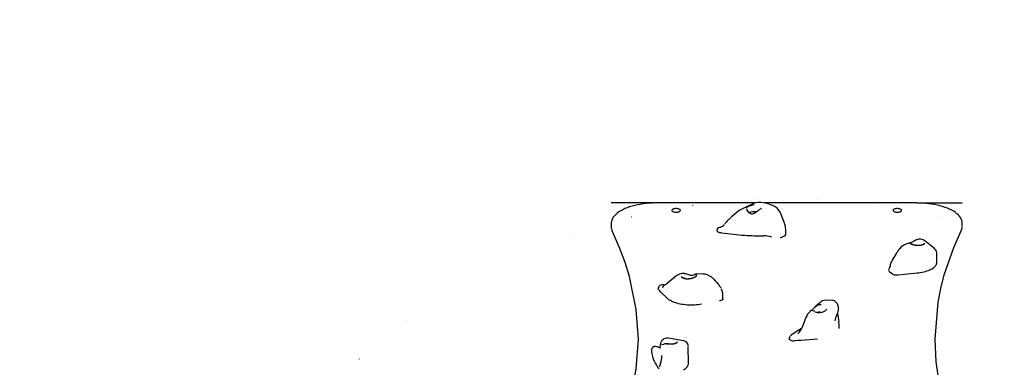
# Model space of a CAD drawing. Extents: x 7738 to 14842, y 12328 to 18643.
# Drawn here: x 9550 to 11064, y 16530 to 17064 of the extents above; entities that cross this region are included whole.
import ezdxf

# ---------------------------------------------------------------- set-up
doc = ezdxf.new("R2010")
doc.units = 0
doc.header["$LTSCALE"] = 15
doc.linetypes.add('DASHED', pattern=[19.05, 12.7, -6.35])
doc.linetypes.add('DOT', pattern=[6.35, 0, -6.35])
for name, color, linetype in [('LAYER01', 7, 'CONTINUOUS'), ('LAYER05', 7, 'CONTINUOUS'), ('LAYER10', 7, 'CONTINUOUS')]:
    doc.layers.add(name, color=color, linetype=linetype)

msp = doc.modelspace()

# ---------------------------------------------------------------- linework, layer by layer
at = {"layer": 'LAYER01', "color": 7, "linetype": 'CONTINUOUS'}
for p, q in [((10529.7, 16782.6), (10459.7, 16782.6)), ((10680.8, 16782.6), (10529.7, 16782.6)), ((10677.5, 16781.3), (10660.6, 16773.2)), ((10689.6, 16773.5), (10689.5, 16773.4)), ((10929.7, 16782.6), (10695.4, 16782.6)), ((10710.8, 16777.4), (10706.7, 16779.3)), ((10929.7, 16782.6), (10999.7, 16782.6)), ((10656.8, 16770.8), (10644.5, 16760.6)), ((10726.2, 16751.8), (10721.1, 16765.1)), ((10459.7, 16750.7), (10459.7, 16747.1)), ((10999.7, 16747.1), (10999.7, 16750.7)), ((10999.7, 16747), (10999.7, 16747.1)), ((10720.4, 16729.2), (10726.2, 16732)), ((10728.2, 16734.2), (10728.2, 16741.4)), ((10917.6, 16721.1), (10910.5, 16718.2)), ((10928.6, 16725.8), (10927.7, 16725.4)), ((10940.6, 16719.7), (10940.2, 16719.4)), ((10941.1, 16720.7), (10941, 16720.5)), ((10954.6, 16714.8), (10942.6, 16724.1)), ((10955.1, 16714.3), (10954.5, 16714.7)), ((10955.1, 16714.3), (10955.6, 16713.8)), ((10960.5, 16691.5), (10960.5, 16705.2)), ((10558.7, 16669.9), (10546.3, 16659.6)), ((10572.6, 16674.3), (10572.2, 16674.3)), ((10590.5, 16670.6), (10590.3, 16670.4)), ((10600.9, 16673.4), (10590.7, 16673.7)), ((10591.2, 16672.1), (10591.2, 16672.2)), ((10886.9, 16678), (10888, 16677)), ((10888, 16677), (10892.1, 16673.8)), ((10901.1, 16672.1), (10930.1, 16675.1)), ((10573.5, 16666.6), (10573.3, 16666.7)), ((10546.6, 16635.7), (10536.3, 16645.5)), ((10630.2, 16648.3), (10629.5, 16650.2)), ((10631.3, 16635.2), (10631.3, 16642.3)), ((10780.4, 16629.4), (10773.3, 16623)), ((10800, 16632.8), (10790.4, 16633.2)), ((10809.3, 16622.5), (10808.4, 16625.5)), ((10759.3, 16606.7), (10752.9, 16590.2)), ((10767.4, 16617.7), (10765.5, 16616)), ((10769.1, 16617.5), (10769.1, 16617.5)), ((10787.8, 16616.5), (10787.6, 16616.4)), ((10805.6, 16607.6), (10805.7, 16607.6)), ((10803.8, 16602.1), (10803.6, 16601.6)), ((10810.2, 16596.4), (10810.2, 16596.3)), ((10810.2, 16589.9), (10810.2, 16596.3)), ((10748.8, 16583.7), (10748.1, 16582.9)), ((10535.4, 16565.4), (10534.7, 16559)), ((10538.2, 16564.8), (10538.2, 16565)), ((10571.4, 16570.8), (10547.2, 16574.8)), ((10733.5, 16574.6), (10733.5, 16574.1)), ((10777, 16573.2), (10752.1, 16571.4)), ((10521.7, 16556), (10521.7, 16555.8)), ((10537.9, 16548.5), (10537.9, 16548.3)), ((10578.6, 16536.2), (10578.6, 16545.4))]:
    msp.add_line(p, q, dxfattribs=at)
for points in [[(10529.7, 16782.6), (10527.2, 16782.6), (10522.6, 16782.4), (10517.9, 16782.2), (10513.4, 16781.7), (10508.9, 16781.2), (10504.4, 16780.5), (10500.1, 16779.7), (10496, 16778.8), (10491.9, 16777.7), (10488.1, 16776.6), (10484.4, 16775.3), (10480.9, 16773.9), (10477.6, 16772.3), (10474.5, 16770.7), (10471.7, 16768.9), (10469.1, 16767.1), (10466.8, 16765.1), (10464.8, 16763.1), (10463.1, 16760.9), (10461.8, 16758.7), (10460.8, 16756.4), (10460.1, 16754.2), (10459.7, 16751.9), (10459.7, 16750.7)], [(10660.6, 16773.1), (10658.9, 16772.2), (10656.8, 16770.8)], [(10679.8, 16779.5), (10677.8, 16779.3), (10675.8, 16778.9), (10673.9, 16778.3), (10672.2, 16777.7), (10670.8, 16777.1), (10669.5, 16776.5), (10668, 16775.3), (10668, 16775.3)], [(10668.7, 16772), (10668.2, 16773.5), (10668.2, 16773.8)], [(10689.5, 16773.4), (10689.1, 16773.2), (10688.1, 16772.4), (10686.9, 16771.5), (10685.7, 16770.6), (10684.2, 16769.5), (10682.6, 16768.3), (10680.8, 16767.1), (10679.2, 16766.3), (10677.9, 16765.8), (10676.7, 16765.6), (10675.6, 16765.6), (10674.5, 16766), (10673.4, 16766.6), (10672.2, 16767.5), (10671, 16768.8), (10669.9, 16770.2), (10669.1, 16771.4), (10668.9, 16771.9)], [(10706.7, 16779.3), (10705.4, 16779.9), (10702.7, 16780.9), (10699.8, 16781.7), (10696.7, 16782.4), (10693.6, 16782.9), (10690.3, 16783.2), (10687.8, 16783.4)], [(10691.2, 16775.5), (10691.2, 16775.6), (10691.2, 16775.6), (10691.2, 16775.6), (10691.2, 16775.6), (10691.2, 16775.6)], [(10721.1, 16765.1), (10720.6, 16766.3), (10719.5, 16768.6), (10718.2, 16770.7), (10716.8, 16772.6), (10715.1, 16774.5), (10713.4, 16775.9), (10711.7, 16777), (10710.8, 16777.4)], [(10999.7, 16750.7), (10999.7, 16751.4), (10999.4, 16753.6), (10998.9, 16755.8), (10998, 16758), (10996.8, 16760.1), (10995.3, 16762.1), (10993.5, 16764.2), (10991.4, 16766.1), (10989, 16768), (10986.4, 16769.8), (10983.4, 16771.5), (10980.2, 16773.1), (10976.8, 16774.6), (10973.2, 16775.9), (10969.4, 16777.2), (10965.5, 16778.3), (10961.4, 16779.3), (10957.1, 16780.1), (10952.8, 16780.9), (10948.3, 16781.5), (10943.7, 16782), (10939.1, 16782.3), (10934.5, 16782.5), (10929.7, 16782.6)], [(10461.4, 16407.4), (10477, 16443.5), (10490.2, 16485.5), (10498.5, 16527.6), (10501.7, 16573.6), (10498.5, 16619.1), (10488.1, 16669.9), (10481.2, 16691.4), (10473.3, 16712.6), (10461.4, 16739.7)], [(10622.3, 16740.3), (10622.4, 16739.8), (10622.7, 16739.3), (10623.1, 16738.8), (10623.8, 16738.3), (10624.6, 16737.9), (10625.5, 16737.6), (10626.6, 16737.3), (10627.7, 16737.1)], [(10665.4, 16733.1), (10668.9, 16732.9), (10672.5, 16732.7), (10676, 16732.6), (10679.6, 16732.4), (10683.1, 16732.3), (10686.7, 16732.2), (10690.3, 16732.1), (10693.9, 16732.1)], [(10726.2, 16732), (10727, 16732.5), (10727.6, 16732.9), (10728, 16733.5), (10728.1, 16734), (10728.2, 16734.2)], [(10998, 16407.4), (10989.4, 16425.4), (10982.2, 16444), (10966.5, 16496.4), (10962.4, 16517.4), (10959.6, 16538.6), (10957.7, 16573.6), (10962.5, 16630.1), (10966.5, 16651.3), (10972, 16672.2), (10986.5, 16714), (10998, 16739.7)], [(10918.2, 16722), (10918.3, 16721.9), (10918.3, 16721.8), (10918.4, 16721.7), (10918.5, 16721.6), (10918.6, 16721.5), (10918.7, 16721.5), (10918.8, 16721.4), (10918.9, 16721.3), (10919, 16721.2), (10919.1, 16721.1), (10919.2, 16721), (10919.3, 16720.9), (10919.5, 16720.8), (10919.6, 16720.7), (10919.7, 16720.6), (10919.9, 16720.5), (10920, 16720.4), (10920.2, 16720.3), (10920.3, 16720.3), (10920.5, 16720.2), (10920.6, 16720.1), (10920.8, 16720), (10921, 16719.9), (10921.2, 16719.8), (10921.3, 16719.8), (10921.5, 16719.7), (10921.7, 16719.6), (10921.9, 16719.5), (10922.1, 16719.4), (10922.3, 16719.4), (10922.5, 16719.3), (10922.7, 16719.2), (10922.9, 16719.1), (10923.1, 16719.1), (10923.3, 16719), (10923.5, 16718.9), (10923.7, 16718.9), (10923.9, 16718.8), (10924.1, 16718.8), (10924.4, 16718.7), (10924.6, 16718.6), (10924.8, 16718.6), (10925.1, 16718.5), (10925.3, 16718.5), (10925.5, 16718.4), (10925.8, 16718.4), (10926, 16718.3), (10926.2, 16718.3), (10926.5, 16718.2), (10926.7, 16718.2), (10927, 16718.1), (10927.2, 16718.1), (10927.4, 16718), (10927.7, 16718), (10927.9, 16718), (10928.2, 16717.9), (10928.4, 16717.9), (10928.7, 16717.9), (10928.9, 16717.9), (10929.2, 16717.8), (10929.4, 16717.8), (10929.7, 16717.8), (10929.9, 16717.8), (10930.2, 16717.7), (10930.4, 16717.7), (10930.7, 16717.7), (10930.9, 16717.7), (10931.2, 16717.7), (10931.4, 16717.7), (10931.7, 16717.7), (10931.9, 16717.7), (10932.2, 16717.7), (10932.4, 16717.7), (10932.6, 16717.7), (10932.9, 16717.7), (10933.1, 16717.7), (10933.4, 16717.7), (10933.6, 16717.7), (10933.8, 16717.7), (10934.1, 16717.7), (10934.3, 16717.8), (10934.5, 16717.8), (10934.8, 16717.8), (10935, 16717.8), (10935.2, 16717.8), (10935.4, 16717.9), (10935.7, 16717.9), (10935.9, 16717.9), (10936.1, 16718), (10936.3, 16718), (10936.5, 16718), (10936.7, 16718.1), (10936.9, 16718.1), (10937.1, 16718.2), (10937.3, 16718.2), (10937.5, 16718.2), (10937.7, 16718.3), (10937.9, 16718.3), (10938.1, 16718.4), (10938.2, 16718.4), (10938.4, 16718.5), (10938.6, 16718.6), (10938.8, 16718.6), (10938.9, 16718.7), (10939.1, 16718.7), (10939.2, 16718.8), (10939.4, 16718.9), (10939.5, 16718.9), (10939.7, 16719), (10939.8, 16719.1), (10939.9, 16719.1), (10940.1, 16719.2), (10940.2, 16719.3), (10940.3, 16719.3), (10940.4, 16719.4), (10940.5, 16719.5), (10940.7, 16719.6), (10940.8, 16719.6), (10940.9, 16719.7), (10940.9, 16719.8), (10941, 16719.9), (10941.1, 16720), (10941.2, 16720.1), (10941.3, 16720.1), (10941.3, 16720.2), (10941.4, 16720.3), (10941.5, 16720.4), (10941.5, 16720.5)], [(10930.2, 16726.2), (10928.2, 16725.6), (10926.2, 16724.7), (10924.4, 16723.6), (10922.7, 16722.4), (10921.1, 16721.2), (10919.9, 16720.5)], [(10960.5, 16705.3), (10960.5, 16705.4), (10960.4, 16706.5), (10960.2, 16707.6), (10959.9, 16708.4), (10959.5, 16709.1), (10959.2, 16709.7), (10958.8, 16710.2), (10958.4, 16710.7), (10957.9, 16711.4), (10956.7, 16712.7), (10955.6, 16713.8)], [(10888.5, 16684.6), (10888.3, 16684.3), (10887.5, 16682.8)], [(10930.1, 16675.1), (10932.9, 16675.4), (10935.5, 16675.9), (10938.1, 16676.3), (10940.6, 16676.9), (10943, 16677.5), (10945.3, 16678.2), (10947.5, 16679), (10949.5, 16679.9), (10951.4, 16680.8), (10953.1, 16681.7), (10954.7, 16682.7), (10956, 16683.7), (10957.3, 16684.8), (10958.3, 16685.9), (10959.1, 16687.1), (10959.8, 16688.2), (10960.2, 16689.4), (10960.5, 16690.6), (10960.5, 16691.5)], [(10573.3, 16666.7), (10572.8, 16666.8), (10571.4, 16667.1), (10570.2, 16667.5), (10569.3, 16667.9), (10568.7, 16668.4), (10568.3, 16669), (10568.2, 16669.7)], [(10569.8, 16667.7), (10569.9, 16667.7), (10570.1, 16667.6), (10570.2, 16667.5), (10570.3, 16667.5), (10570.5, 16667.4), (10570.6, 16667.4), (10570.8, 16667.3), (10570.9, 16667.2), (10571.1, 16667.2), (10571.2, 16667.1), (10571.4, 16667.1), (10571.5, 16667), (10571.7, 16667), (10571.9, 16666.9), (10572, 16666.9), (10572.2, 16666.8), (10572.4, 16666.8), (10572.6, 16666.7), (10572.8, 16666.7), (10572.9, 16666.7), (10573.1, 16666.6), (10573.3, 16666.6), (10573.5, 16666.6), (10573.7, 16666.5), (10573.9, 16666.5), (10574.1, 16666.5), (10574.3, 16666.4), (10574.5, 16666.4), (10574.7, 16666.4), (10574.9, 16666.4), (10575.1, 16666.4), (10575.3, 16666.3), (10575.5, 16666.3), (10575.7, 16666.3), (10575.9, 16666.3), (10576.1, 16666.3), (10576.4, 16666.3), (10576.6, 16666.3), (10576.8, 16666.3), (10577, 16666.3), (10577.2, 16666.3), (10577.4, 16666.3), (10577.7, 16666.3), (10577.9, 16666.3), (10578.1, 16666.3), (10578.3, 16666.3), (10578.5, 16666.3), (10578.8, 16666.3), (10579, 16666.3), (10579.2, 16666.3), (10579.4, 16666.4), (10579.7, 16666.4), (10579.9, 16666.4), (10580.1, 16666.4), (10580.3, 16666.4), (10580.5, 16666.5), (10580.8, 16666.5), (10581, 16666.5), (10581.2, 16666.6), (10581.4, 16666.6), (10581.6, 16666.6), (10581.9, 16666.7), (10582.1, 16666.7), (10582.3, 16666.7), (10582.5, 16666.8), (10582.7, 16666.8), (10582.9, 16666.9), (10583.2, 16666.9), (10583.4, 16667), (10583.6, 16667), (10583.8, 16667.1), (10584, 16667.1), (10584.2, 16667.2), (10584.4, 16667.2), (10584.6, 16667.3), (10584.8, 16667.3), (10585, 16667.4), (10585.2, 16667.5), (10585.4, 16667.5), (10585.6, 16667.6), (10585.8, 16667.7), (10586, 16667.7), (10586.2, 16667.8), (10586.4, 16667.9), (10586.5, 16667.9), (10586.7, 16668), (10586.9, 16668.1), (10587.1, 16668.2), (10587.3, 16668.2), (10587.4, 16668.3), (10587.6, 16668.4), (10587.8, 16668.5), (10587.9, 16668.6), (10588.1, 16668.6), (10588.2, 16668.7), (10588.4, 16668.8), (10588.5, 16668.9), (10588.7, 16669), (10588.8, 16669.1), (10589, 16669.1), (10589.1, 16669.2), (10589.3, 16669.3), (10589.4, 16669.4), (10589.5, 16669.5), (10589.6, 16669.6), (10589.8, 16669.7), (10589.9, 16669.8), (10590, 16669.9), (10590.1, 16670), (10590.2, 16670.1), (10590.3, 16670.2), (10590.4, 16670.3), (10590.5, 16670.4), (10590.6, 16670.5), (10590.7, 16670.5), (10590.8, 16670.6), (10590.9, 16670.7), (10590.9, 16670.8), (10591, 16670.9), (10591.1, 16671), (10591.1, 16671.1), (10591.2, 16671.2), (10591.3, 16671.3), (10591.3, 16671.4), (10591.4, 16671.5), (10591.4, 16671.6), (10591.5, 16671.7), (10591.5, 16671.8)], [(10572, 16674.3), (10573.6, 16674.2), (10575.4, 16673.8), (10577.1, 16673.3), (10579, 16672.6), (10581.1, 16671.9), (10582.9, 16671.6), (10584.6, 16671.7), (10586.9, 16672.4), (10588.6, 16673.1), (10589.9, 16673.6), (10591.2, 16673.6), (10591.3, 16673.5)], [(10892.1, 16673.8), (10892.9, 16673.3), (10893.7, 16672.9), (10894.8, 16672.5), (10895.9, 16672.3), (10897.2, 16672.1), (10898.5, 16672), (10899.8, 16672), (10901.1, 16672.1)], [(10542, 16656.6), (10541.4, 16656.8), (10540.5, 16657)], [(10542.2, 16656.6), (10541.9, 16656.7), (10541.8, 16656.7)], [(10532.5, 16649.5), (10531.9, 16650.6), (10532, 16650.9)], [(10536.3, 16645.5), (10534.4, 16647.5), (10532.5, 16649.5)], [(10629.5, 16650.1), (10629.5, 16650.4), (10629.2, 16650.9)], [(10598.9, 16627.1), (10596.3, 16626.6), (10593.6, 16626.3), (10590.8, 16626), (10588, 16625.8), (10585.2, 16625.7), (10582.4, 16625.7), (10579.6, 16625.8), (10576.7, 16625.9), (10574, 16626.1), (10571.2, 16626.5), (10568.6, 16626.9), (10566, 16627.3), (10563.4, 16627.9), (10561, 16628.5), (10558.7, 16629.2), (10556.5, 16630), (10554.5, 16630.8), (10552.6, 16631.7), (10550.8, 16632.6), (10549.2, 16633.6), (10547.8, 16634.6), (10546.6, 16635.7)], [(10631.3, 16635.2), (10631.3, 16635.1), (10631.1, 16634.6), (10630.8, 16634), (10630.3, 16633.5), (10629.5, 16633.1), (10628.6, 16632.7), (10627.6, 16632.3), (10626.4, 16632.1)], [(10767.9, 16617.8), (10768.1, 16617.9), (10768.8, 16618.4), (10769.8, 16619.4), (10771.7, 16621.4), (10773.6, 16623.3), (10775.8, 16625), (10779.2, 16626.5), (10782, 16626.9), (10782.9, 16626.8)], [(10808.4, 16625.5), (10808.1, 16626.3), (10807.6, 16627.5), (10807, 16628.6), (10806.3, 16629.6), (10805.4, 16630.5), (10804.3, 16631.4), (10803, 16632.1), (10801.6, 16632.6), (10800.1, 16632.8), (10800, 16632.8)], [(10767.9, 16617.6), (10767.5, 16617.7), (10767.4, 16617.7)], [(10769.1, 16617.5), (10768.5, 16617.6), (10768.3, 16617.7)], [(10771.8, 16616.2), (10771.6, 16616.3), (10770.5, 16616.9)], [(10772.9, 16615.7), (10771.8, 16616.2), (10771.8, 16616.2)], [(10780.8, 16614.9), (10782.3, 16614.8), (10782.9, 16614.7)], [(10791.2, 16620.4), (10791.2, 16620.4), (10791.2, 16620.4), (10791.2, 16620.4), (10791.2, 16620.4), (10791.2, 16620.4), (10791.2, 16620.4), (10791.2, 16620.4), (10791.2, 16620.4), (10791.2, 16620.4), (10791.2, 16620.4), (10791.2, 16620.4), (10791.2, 16620.4), (10791.2, 16620.4), (10791.2, 16620.4), (10791.2, 16620.4), (10791.2, 16620.4), (10791.2, 16620.4), (10791.2, 16620.4), (10791.2, 16620.4), (10791.2, 16620.4), (10791.2, 16620.4), (10791.2, 16620.4), (10791.2, 16620.4), (10791.2, 16620.4), (10791.2, 16620.4), (10791.2, 16620.4), (10791.2, 16620.4), (10791.2, 16620.4), (10791.2, 16620.4), (10791.2, 16620.4), (10791.2, 16620.4), (10791.2, 16620.4), (10791.2, 16620.4), (10791.2, 16620.4), (10791.2, 16620.4), (10791.2, 16620.4), (10791.2, 16620.4), (10791.2, 16620.4), (10791.2, 16620.4), (10791.2, 16620.4), (10791.2, 16620.4), (10791.2, 16620.4), (10791.2, 16620.4), (10791.2, 16620.4), (10791.2, 16620.4), (10791.2, 16620.4), (10791.2, 16620.4), (10791.2, 16620.5), (10791.2, 16620.5), (10791.2, 16620.5), (10791.2, 16620.5), (10791.2, 16620.5), (10791.2, 16620.5), (10791.2, 16620.5), (10791.2, 16620.5), (10791.2, 16620.5), (10791.2, 16620.5), (10791.2, 16620.5), (10791.2, 16620.5), (10791.2, 16620.5), (10791.2, 16620.5), (10791.2, 16620.5), (10791.2, 16620.5), (10791.2, 16620.5), (10791.2, 16620.5), (10791.2, 16620.5), (10791.2, 16620.5), (10791.2, 16620.5), (10791.2, 16620.5), (10791.2, 16620.5), (10791.2, 16620.5), (10791.2, 16620.5), (10791.2, 16620.5), (10791.2, 16620.5), (10791.2, 16620.5), (10791.2, 16620.5), (10791.2, 16620.5), (10791.2, 16620.5), (10791.2, 16620.5), (10791.2, 16620.5), (10791.2, 16620.5), (10791.2, 16620.5), (10791.2, 16620.6), (10791.2, 16620.6), (10791.2, 16620.6)], [(10804.9, 16605.8), (10805.2, 16606.5), (10805.6, 16607.5), (10805.6, 16607.6)], [(10805.7, 16607.6), (10805.8, 16608), (10806.2, 16609), (10806.7, 16610.1), (10807.3, 16611.8), (10808.1, 16613.9), (10808.8, 16616), (10809.3, 16618.1), (10809.5, 16619.5), (10809.6, 16620.4), (10809.5, 16621.2), (10809.5, 16621.3)], [(10736.8, 16579.5), (10736.6, 16579.4), (10736.6, 16579.4)], [(10534.4, 16560.9), (10534.4, 16560.9), (10534.2, 16560.9), (10533.7, 16560.9), (10532.9, 16561), (10532.2, 16561.1), (10531.6, 16561.3), (10530.4, 16561.7)], [(10535, 16561.5), (10534.5, 16561.1), (10534.3, 16560.8)], [(10538.2, 16564.8), (10538.2, 16564.8), (10538.1, 16564.8), (10538.2, 16564.7), (10538.2, 16564.8)], [(10543.7, 16566.9), (10543.9, 16566.8), (10544.1, 16566.8), (10544.2, 16566.8), (10544.4, 16566.7), (10544.6, 16566.7), (10544.7, 16566.7), (10545.1, 16566.6), (10545.2, 16566.6), (10545.4, 16566.6), (10545.6, 16566.5), (10545.8, 16566.5), (10545.9, 16566.5), (10546.1, 16566.4), (10546.3, 16566.4), (10546.7, 16566.4), (10546.8, 16566.4), (10547.2, 16566.3), (10547.4, 16566.3), (10547.6, 16566.3), (10547.8, 16566.3), (10548.1, 16566.2), (10548.3, 16566.2), (10548.5, 16566.2), (10548.7, 16566.2), (10548.9, 16566.2), (10549.1, 16566.2), (10549.3, 16566.2), (10549.4, 16566.2), (10549.8, 16566.1), (10550, 16566.1), (10550.2, 16566.1), (10550.4, 16566.1), (10550.6, 16566.1), (10550.8, 16566.1), (10550.9, 16566.1), (10551.1, 16566.1), (10551.3, 16566.1), (10551.5, 16566.1), (10551.7, 16566.1), (10552.1, 16566.1), (10552.2, 16566.2), (10552.4, 16566.2), (10552.6, 16566.2), (10552.8, 16566.2), (10553, 16566.2), (10553.3, 16566.2), (10553.5, 16566.2), (10553.7, 16566.2), (10553.9, 16566.3), (10554, 16566.3), (10554.2, 16566.3), (10554.4, 16566.3), (10554.6, 16566.3), (10554.7, 16566.4), (10554.9, 16566.4), (10555.1, 16566.4), (10555.2, 16566.4), (10555.4, 16566.4), (10555.6, 16566.5), (10555.7, 16566.5), (10555.9, 16566.5), (10556.1, 16566.5), (10556.2, 16566.6), (10556.4, 16566.6), (10556.5, 16566.6), (10556.7, 16566.7), (10556.8, 16566.7), (10557, 16566.7), (10557.1, 16566.8), (10557.3, 16566.8), (10557.4, 16566.8), (10557.6, 16566.9), (10557.7, 16566.9), (10557.8, 16567), (10558, 16567), (10558.1, 16567), (10558.3, 16567.1), (10558.4, 16567.1), (10558.5, 16567.2), (10558.6, 16567.2), (10558.8, 16567.2), (10558.9, 16567.3), (10559, 16567.3), (10559.1, 16567.4), (10559.2, 16567.4), (10559.4, 16567.5), (10559.5, 16567.5), (10559.6, 16567.6), (10559.7, 16567.6), (10559.8, 16567.7), (10559.9, 16567.7), (10560, 16567.8), (10560.1, 16567.8), (10560.2, 16567.9), (10560.3, 16567.9), (10560.3, 16568), (10560.4, 16568), (10560.5, 16568.1), (10560.6, 16568.1), (10560.7, 16568.2), (10560.8, 16568.2), (10560.8, 16568.3), (10560.9, 16568.4), (10561, 16568.4), (10561, 16568.5), (10561.1, 16568.5), (10561.1, 16568.6), (10561.2, 16568.6), (10561.3, 16568.7), (10561.3, 16568.8), (10561.4, 16568.8), (10561.4, 16568.9), (10561.4, 16568.9), (10561.5, 16569), (10561.5, 16569.1), (10561.5, 16569.1), (10561.6, 16569.2), (10561.6, 16569.3), (10561.6, 16569.3), (10561.6, 16569.4), (10561.7, 16569.4)], [(10578.6, 16545.3), (10578.6, 16546.2), (10578.5, 16548.2), (10578.4, 16550.1), (10578.3, 16551.9), (10578.2, 16553.6), (10578.1, 16555.3), (10578.1, 16556.8), (10578.1, 16558.2), (10578.1, 16559.4), (10578.2, 16560.4), (10578.3, 16561.3), (10578.4, 16561.9)], [(10578.4, 16561.9), (10578.5, 16562.7), (10578.4, 16563.6)], [(10735.7, 16571.7), (10734.9, 16572.2), (10734.3, 16572.6), (10733.8, 16573.1), (10733.5, 16573.6), (10733.5, 16574.1)], [(10752.1, 16571.4), (10747, 16571.2), (10741.8, 16570.9)], [(10534.3, 16560.9), (10534.3, 16560.9), (10534.3, 16560.8)], [(10571, 16526.4), (10572.6, 16527.4), (10574, 16528.4), (10575.2, 16529.5), (10576.3, 16530.6), (10577.1, 16531.7), (10577.8, 16532.9), (10578.2, 16534.1), (10578.5, 16535.3), (10578.6, 16536.2)]]:
    msp.add_lwpolyline(points, dxfattribs=at)
for points in [[(10553.2, 16771.2), (10553.3, 16770.7), (10553.6, 16770.3), (10554.1, 16769.8), (10554.8, 16769.4), (10555.6, 16769.1), (10556.6, 16768.8), (10557.7, 16768.6), (10558.8, 16768.5), (10560, 16768.5), (10561.1, 16768.5), (10562.3, 16768.7), (10563.3, 16768.9), (10564.2, 16769.2), (10565, 16769.6), (10565.6, 16770), (10566, 16770.5), (10566.2, 16771), (10566.2, 16771.5), (10566, 16772), (10565.6, 16772.4), (10565, 16772.8), (10564.2, 16773.2), (10563.3, 16773.5), (10562.3, 16773.8), (10561.1, 16773.9), (10560, 16774), (10558.8, 16773.9), (10557.7, 16773.8), (10556.6, 16773.6), (10555.6, 16773.4), (10554.8, 16773), (10554.1, 16772.6), (10553.6, 16772.2), (10553.3, 16771.7)], [(10893.2, 16771.2), (10893.3, 16770.7), (10893.6, 16770.3), (10894.1, 16769.8), (10894.8, 16769.4), (10895.6, 16769.1), (10896.6, 16768.8), (10897.7, 16768.6), (10898.8, 16768.5), (10900, 16768.5), (10901.1, 16768.5), (10902.3, 16768.7), (10903.3, 16768.9), (10904.2, 16769.2), (10905, 16769.6), (10905.6, 16770), (10906, 16770.5), (10906.2, 16771), (10906.2, 16771.5), (10906, 16772), (10905.6, 16772.4), (10905, 16772.8), (10904.2, 16773.2), (10903.3, 16773.5), (10902.3, 16773.8), (10901.1, 16773.9), (10900, 16774), (10898.8, 16773.9), (10897.7, 16773.8), (10896.6, 16773.6), (10895.6, 16773.4), (10894.8, 16773), (10894.1, 16772.6), (10893.6, 16772.2), (10893.3, 16771.7)]]:
    msp.add_lwpolyline(points, close=True, dxfattribs=at)
for centre, radius, start, end in [((10686.6, 16763.2), 20.2, 86.6214, 116.6188), ((10688.4, 16776.2), 2.98, 295.8707, 339.7929), ((10565.7, 16855.5), 123.4, 307.0792, 309.6841), ((10679.7, 16744.8), 24.4, 81.3284, 108.7082), ((10475.7, 16747), 16, 176.5623, 206.8823), ((10627.3, 16740.3), 4.95, 100.3682, 180.5877), ((10624, 16757.9), 12.9, 280.3268, 311.4082), ((10624.4, 16756.6), 11.7, 314.2079, 327.015), ((10658.1, 16735.8), 27.8, 130.1456, 148.8115), ((10698.2, 16741), 30, 1.3857, 21.1157), ((10983.5, 16747), 16.2, 333.355, 356.9638), ((10691.9, 17180.8), 448.4, 261.7712, 262.0386), ((10696.3, 17214.8), 482.7, 262.0814, 266.3276), ((10694.1, 16693), 39.1, 71.3615, 90.37), ((10919.2, 16699.4), 20.7, 114.5629, 147.4876), ((10916.7, 16714.4), 6.99, 57.2132, 79.6716), ((10920.4, 16720), 0.272, 55.7637, 105.0541), ((10934.2, 16713.4), 13.6, 52.2003, 114.5198), ((10939.4, 16721.2), 1.85, 307.1927, 339.3925), ((10843.1, 16735.2), 63.2, 322.2251, 333.259), ((10928.4, 16692.4), 32.2, 145.8561, 153.489), ((10895.9, 16678.5), 9.47, 153.0144, 177.4515), ((10884.9, 16685.6), 3.87, 343.6775, 359.2077), ((10901.8, 16685), 13.1, 162.5291, 176.513), ((10908, 16684.4), 19.2, 141.0672, 166.2405), ((10571.3, 16654.2), 20.1, 87.3704, 128.8869), ((10589.2, 16672.2), 2, 318.4533, 358.8546), ((10600.1, 16650.3), 23.1, 54.7207, 87.9265), ((10601.3, 16651.7), 21.3, 40.0391, 55.24), ((10539, 16650.1), 7.09, 77.7009, 173.7241), ((10548.6, 16646.5), 11.9, 122.0007, 151.9093), ((10524.7, 16685.2), 33.5, 301.6886, 310.1667), ((10573.4, 16666.5), 0.18, 77.9969, 131.568), ((10783.8, 16806), 217.7, 220.2269, 223.4757), ((10614.3, 16645), 16, 24.3339, 44.0858), ((10615, 16642.5), 16.3, 359.2238, 20.3897), ((10790, 16619.4), 13.9, 88.6187, 133.7462), ((10803.8, 16620.7), 5.73, 5.1258, 18.2285), ((10782.6, 16598.1), 24.8, 133.5406, 159.7695), ((10767.1, 16613.1), 4.77, 75.3035, 81.2324), ((10765.9, 16607.7), 10.3, 63.5353, 72.1076), ((10779.4, 16631.5), 17.3, 247.4575, 299.2036), ((10779.7, 16588.6), 26.3, 87.5135, 97.9283), ((10786, 16621.6), 5.37, 289.3055, 343.846), ((10787.9, 16616.3), 0.226, 55.8594, 119.0794), ((10925.1, 16626.4), 118.2, 186.6973, 192.5933), ((10824.1, 16597.4), 20.9, 156.4061, 168.2431), ((10789, 16595.9), 21.2, 1.5589, 12.9597), ((10738.4, 16574.7), 4.91, 139.6651, 183.2806), ((10738.4, 16575.2), 4.55, 111.3028, 135.9217), ((10820.5, 16471.1), 136.9, 119.5434, 127.691), ((10743.1, 16587), 6.43, 304.8929, 320.0825), ((10733.9, 16597.8), 20.5, 316.5216, 338.1144), ((10527.9, 16556.2), 6.1, 64.9343, 152.596), ((10545.6, 16564.7), 10.2, 81.2375, 176.2792), ((10545.9, 16547.6), 18.8, 85.5746, 115.2288), ((10560.4, 16569.3), 0.799, 314.1366, 8.9352), ((10570.1, 16562.5), 8.4, 7.9065, 80.7961), ((10740.4, 16583.3), 12.5, 248.0601, 276.3781), ((10527.7, 16556), 6.03, 151.3694, 181.6283), ((10560.8, 16557.6), 39.1, 182.688, 184.0423), ((10564.4, 16558.2), 42.8, 184.7995, 205.8823), ((10502.8, 16549.2), 35.1, 339.0032, 356.5079), ((10516.4, 16548.5), 21.5, 356.2835, 359.5626), ((10578.8, 16565), 58.7, 205.7963, 219.2983), ((10563.9, 16525.4), 30.5, 158.5058, 170.7217)]:
    msp.add_arc(centre, radius, start, end, dxfattribs=at)
at = {"layer": 'LAYER05', "color": 7, "linetype": 'DASHED'}
msp.add_lwpolyline([(11627.5, 17863.5, 0.132308), (10999.7, 18032.6), (10459.7, 18032.6, 0.166989), (9691.5, 17768.7, 0.424123), (8347.7, 16469.4), (8347.7, 15709.4, 0.338759), (9308.1, 14454.5), (9308.1, 14188.4, 0.414214), (10558.1, 12938.4), (10901.3, 12938.4, 0.414214), (12151.3, 14188.4), (12151.3, 14453.8), (12329.7, 14453.8, 0.108222), (12857.4, 14569.4), (12981.7, 14569.4, 0.414214), (14231.7, 15819.4), (14231.7, 16359.4, 0.387712), (13095.7, 17604.2, 0.262068)], format="xyb", close=True, dxfattribs=at)
at = {"layer": 'LAYER10', "color": 7, "linetype": 'DOT'}
msp.add_lwpolyline([(9729.7, 14188.4), (9729.7, 15789.4, -1), (11729.7, 15789.4), (11729.7, 14188.4, -1)], format="xyb", close=True, dxfattribs=at)

doc.saveas('drawing.dxf')
